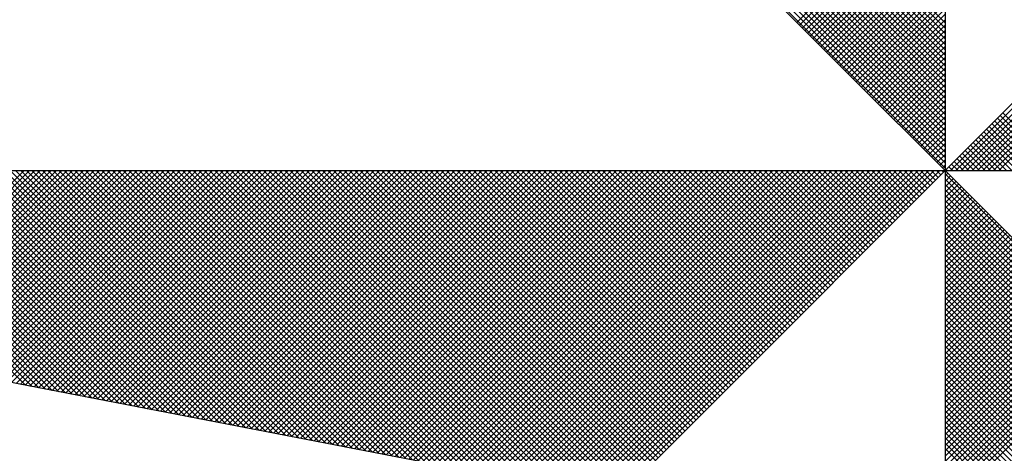
# Model space of a CAD drawing. Units: millimetres. Extents: x 186765 to 187533, y 1677132 to 1678103.
# Drawn here: x 187472 to 187478, y 1677381 to 1677384 of the extents above; entities that cross this region are included whole.
import ezdxf

# ---------------------------------------------------------------- set-up
doc = ezdxf.new("R2010")
doc.units = ezdxf.units.MM
doc.header["$MEASUREMENT"] = 0
doc.layers.add('NORTE', color=7, linetype='Continuous')
doc.layers.add('T-DIM', color=1, linetype='Continuous')

# ---------------------------------------------------------------- blocks, each defined once
blk = doc.blocks.new('*X94')
at = {"color": 0}
for p, q in [((182559.3401, 1662935.9899), (182558.34, 1662936.99)), ((182559.3401, 1662935.9546), (182558.3343, 1662936.9604)), ((182559.3401, 1662935.9722), (182558.3371, 1662936.9752)), ((182559.3401, 1662935.9192), (182558.3286, 1662936.9307)), ((182559.3401, 1662935.9369), (182558.3314, 1662936.9456)), ((182559.3401, 1662935.8838), (182558.3228, 1662936.9011)), ((182559.3401, 1662935.9015), (182558.3257, 1662936.9159)), ((182559.3401, 1662935.8308), (182558.3143, 1662936.8566)), ((182559.3401, 1662935.8485), (182558.3171, 1662936.8715)), ((182559.3401, 1662935.8662), (182558.32, 1662936.8863)), ((182559.3401, 1662935.7955), (182558.3086, 1662936.827)), ((182559.3401, 1662935.8131), (182558.3114, 1662936.8418)), ((182559.3401, 1662935.7601), (182558.3028, 1662936.7974)), ((182559.3401, 1662935.7778), (182558.3057, 1662936.8122)), ((182559.3401, 1662935.7247), (182558.2971, 1662936.7677)), ((182559.3401, 1662935.7424), (182558.3, 1662936.7825)), ((182559.3401, 1662935.6894), (182558.2914, 1662936.7381)), ((182559.3401, 1662935.7071), (182558.2943, 1662936.7529)), ((182559.3401, 1662935.654), (182558.2857, 1662936.7085)), ((182559.3401, 1662935.6717), (182558.2885, 1662936.7233)), ((182559.3401, 1662935.601), (182558.2771, 1662936.664)), ((182559.3401, 1662935.6187), (182558.28, 1662936.6788)), ((182559.3401, 1662935.6364), (182558.2828, 1662936.6936)), ((182559.3401, 1662935.5656), (182558.2714, 1662936.6344)), ((182559.3401, 1662935.5833), (182558.2742, 1662936.6492)), ((182559.3401, 1662935.5303), (182558.2657, 1662936.6047)), ((182559.3401, 1662935.548), (182558.2685, 1662936.6195)), ((182559.3401, 1662935.5126), (182558.2628, 1662936.5899)), ((182559.3402, 1662935.5052), (182560.4187, 1662936.5837)), ((182559.3578, 1662935.5052), (182560.4335, 1662936.5808)), ((182559.3755, 1662935.5052), (182560.4483, 1662936.578)), ((182559.3932, 1662935.5052), (182560.4631, 1662936.5751)), ((182559.4109, 1662935.5052), (182560.4779, 1662936.5722)), ((182559.4286, 1662935.5052), (182560.4927, 1662936.5694)), ((182559.4462, 1662935.5052), (182560.5076, 1662936.5665)), ((182559.4639, 1662935.5052), (182560.5224, 1662936.5637)), ((182559.4816, 1662935.5052), (182560.5372, 1662936.5608)), ((182559.4993, 1662935.5052), (182560.552, 1662936.558)), ((182559.5169, 1662935.5052), (182560.5668, 1662936.5551)), ((182558.854, 1662935.9913), (182559.3401, 1662936.4774)), ((182558.8628, 1662935.9825), (182559.3401, 1662936.4597)), ((182558.8717, 1662935.9736), (182559.3401, 1662936.4421)), ((182558.8805, 1662935.9648), (182559.3401, 1662936.4244)), ((182558.8894, 1662935.9559), (182559.3401, 1662936.4067)), ((182558.8982, 1662935.9471), (182559.3401, 1662936.389)), ((182558.907, 1662935.9383), (182559.3401, 1662936.3713)), ((182558.9159, 1662935.9294), (182559.3401, 1662936.3537)), ((182558.9247, 1662935.9206), (182559.3401, 1662936.336)), ((182558.9335, 1662935.9118), (182559.3401, 1662936.3183)), ((182558.9424, 1662935.9029), (182559.3401, 1662936.3006)), ((182558.9512, 1662935.8941), (182559.3401, 1662936.283)), ((182558.9601, 1662935.8852), (182559.3401, 1662936.2653)), ((182558.9689, 1662935.8764), (182559.3401, 1662936.2476)), ((182558.9777, 1662935.8676), (182559.3401, 1662936.2299)), ((182558.9866, 1662935.8587), (182559.3401, 1662936.2122)), ((182558.9954, 1662935.8499), (182559.3401, 1662936.1946)), ((182559.0043, 1662935.841), (182559.3401, 1662936.1769)), ((182559.0131, 1662935.8322), (182559.3401, 1662936.1592)), ((182559.0219, 1662935.8234), (182559.3401, 1662936.1415)), ((182559.0308, 1662935.8145), (182559.3401, 1662936.1239)), ((182559.0396, 1662935.8057), (182559.3401, 1662936.1062)), ((182559.0485, 1662935.7968), (182559.3401, 1662936.0885)), ((182559.0573, 1662935.788), (182559.3401, 1662936.0708)), ((182559.0661, 1662935.7792), (182559.3401, 1662936.0531)), ((182559.075, 1662935.7703), (182559.3401, 1662936.0355)), ((182559.0838, 1662935.7615), (182559.3401, 1662936.0178)), ((182559.0926, 1662935.7527), (182559.3401, 1662936.0001)), ((182559.1015, 1662935.7438), (182559.3401, 1662935.9824)), ((182559.1103, 1662935.735), (182559.3401, 1662935.9648)), ((182559.1192, 1662935.7261), (182559.3401, 1662935.9471)), ((182559.128, 1662935.7173), (182559.3401, 1662935.9294)), ((182559.1368, 1662935.7085), (182559.3401, 1662935.9117)), ((182559.1457, 1662935.6996), (182559.3401, 1662935.894)), ((182559.1545, 1662935.6908), (182559.3401, 1662935.8764)), ((182559.1634, 1662935.6819), (182559.3401, 1662935.8587)), ((182559.1722, 1662935.6731), (182559.3401, 1662935.841)), ((182559.181, 1662935.6643), (182559.3401, 1662935.8233)), ((182559.1899, 1662935.6554), (182559.3401, 1662935.8057)), ((182559.1987, 1662935.6466), (182559.3401, 1662935.788)), ((182559.2076, 1662935.6377), (182559.3401, 1662935.7703)), ((182559.2164, 1662935.6289), (182559.3401, 1662935.7526)), ((182559.2252, 1662935.6201), (182559.3401, 1662935.7349)), ((182559.2341, 1662935.6112), (182559.3401, 1662935.7173)), ((182559.2429, 1662935.6024), (182559.3401, 1662935.6996)), ((182559.7188, 1662935.5052), (182559.5294, 1662935.6945)), ((182559.2517, 1662935.5936), (182559.3401, 1662935.6819)), ((182559.2606, 1662935.5847), (182559.3401, 1662935.6642)), ((182559.6657, 1662935.5052), (182559.5029, 1662935.668)), ((182559.6834, 1662935.5052), (182559.5118, 1662935.6768)), ((182559.7011, 1662935.5052), (182559.5206, 1662935.6857)), ((182559.2694, 1662935.5759), (182559.3401, 1662935.6466)), ((182559.2783, 1662935.567), (182559.3401, 1662935.6289)), ((182559.595, 1662935.5052), (182559.4676, 1662935.6326)), ((182559.6127, 1662935.5052), (182559.4764, 1662935.6415)), ((182559.6304, 1662935.5052), (182559.4852, 1662935.6503)), ((182559.648, 1662935.5052), (182559.4941, 1662935.6592)), ((182559.2871, 1662935.5582), (182559.3401, 1662935.6112)), ((182559.5243, 1662935.5052), (182559.4322, 1662935.5973)), ((182559.542, 1662935.5052), (182559.441, 1662935.6061)), ((182559.5597, 1662935.5052), (182559.4499, 1662935.615)), ((182559.5773, 1662935.5052), (182559.4587, 1662935.6238)), ((182559.2959, 1662935.5494), (182559.3401, 1662935.5935)), ((182559.3048, 1662935.5405), (182559.3401, 1662935.5758)), ((182559.4713, 1662935.5052), (182559.4057, 1662935.5708)), ((182559.4889, 1662935.5052), (182559.4145, 1662935.5796)), ((182559.5066, 1662935.5052), (182559.4234, 1662935.5885)), ((182559.3136, 1662935.5317), (182559.3401, 1662935.5582)), ((182559.3225, 1662935.5228), (182559.3401, 1662935.5405)), ((182559.4006, 1662935.5052), (182559.3703, 1662935.5354)), ((182559.4182, 1662935.5052), (182559.3792, 1662935.5443)), ((182559.4359, 1662935.5052), (182559.388, 1662935.5531)), ((182559.4536, 1662935.5052), (182559.3968, 1662935.5619)), ((182556.3217, 1662934.801), (182555.6175, 1662935.5052)), ((182556.3437, 1662934.7968), (182555.6352, 1662935.5052)), ((182556.3656, 1662934.7925), (182555.6529, 1662935.5052)), ((182556.3875, 1662934.7883), (182555.6706, 1662935.5052)), ((182556.4094, 1662934.7841), (182555.6882, 1662935.5052)), ((182556.4313, 1662934.7798), (182555.7059, 1662935.5052)), ((182556.4532, 1662934.7756), (182555.7236, 1662935.5052)), ((182555.7277, 1662934.9156), (182556.3173, 1662935.5052)), ((182556.4751, 1662934.7714), (182555.7413, 1662935.5052)), ((182555.7425, 1662934.9127), (182556.335, 1662935.5052)), ((182555.7573, 1662934.9099), (182556.3526, 1662935.5052)), ((182556.497, 1662934.7672), (182555.759, 1662935.5052)), ((182555.7721, 1662934.907), (182556.3703, 1662935.5052)), ((182556.5189, 1662934.7629), (182555.7766, 1662935.5052)), ((182555.787, 1662934.9042), (182556.388, 1662935.5052)), ((182556.5408, 1662934.7587), (182555.7943, 1662935.5052)), ((182555.8018, 1662934.9013), (182556.4057, 1662935.5052)), ((182556.5627, 1662934.7545), (182555.812, 1662935.5052)), ((182555.8166, 1662934.8984), (182556.4233, 1662935.5052)), ((182556.5846, 1662934.7503), (182555.8297, 1662935.5052)), ((182555.8314, 1662934.8956), (182556.441, 1662935.5052)), ((182555.8462, 1662934.8927), (182556.4587, 1662935.5052)), ((182556.6065, 1662934.746), (182555.8473, 1662935.5052)), ((182555.8611, 1662934.8899), (182556.4764, 1662935.5052)), ((182556.6284, 1662934.7418), (182555.865, 1662935.5052)), ((182555.8759, 1662934.887), (182556.4941, 1662935.5052)), ((182556.6503, 1662934.7376), (182555.8827, 1662935.5052)), ((182555.8907, 1662934.8841), (182556.5117, 1662935.5052)), ((182556.6722, 1662934.7334), (182555.9004, 1662935.5052)), ((182555.9055, 1662934.8813), (182556.5294, 1662935.5052)), ((182556.6941, 1662934.7291), (182555.9181, 1662935.5052)), ((182555.9203, 1662934.8784), (182556.5471, 1662935.5052)), ((182555.9351, 1662934.8756), (182556.5648, 1662935.5052)), ((182556.716, 1662934.7249), (182555.9357, 1662935.5052)), ((182555.95, 1662934.8727), (182556.5824, 1662935.5052)), ((182556.7379, 1662934.7207), (182555.9534, 1662935.5052)), ((182555.9648, 1662934.8699), (182556.6001, 1662935.5052)), ((182556.7598, 1662934.7165), (182555.9711, 1662935.5052)), ((182555.9796, 1662934.867), (182556.6178, 1662935.5052)), ((182556.7817, 1662934.7122), (182555.9888, 1662935.5052)), ((182555.9944, 1662934.8641), (182556.6355, 1662935.5052)), ((182556.8036, 1662934.708), (182556.0064, 1662935.5052)), ((182556.0092, 1662934.8613), (182556.6532, 1662935.5052)), ((182556.0241, 1662934.8584), (182556.6708, 1662935.5052)), ((182556.8255, 1662934.7038), (182556.0241, 1662935.5052)), ((182556.0389, 1662934.8556), (182556.6885, 1662935.5052)), ((182556.8474, 1662934.6995), (182556.0418, 1662935.5052)), ((182556.0537, 1662934.8527), (182556.7062, 1662935.5052)), ((182556.8693, 1662934.6953), (182556.0595, 1662935.5052)), ((182556.0685, 1662934.8498), (182556.7239, 1662935.5052)), ((182556.8913, 1662934.6911), (182556.0772, 1662935.5052)), ((182556.0833, 1662934.847), (182556.7415, 1662935.5052)), ((182556.9132, 1662934.6869), (182556.0948, 1662935.5052)), ((182556.0982, 1662934.8441), (182556.7592, 1662935.5052)), ((182556.9351, 1662934.6826), (182556.1125, 1662935.5052)), ((182556.113, 1662934.8413), (182556.7769, 1662935.5052)), ((182556.1278, 1662934.8384), (182556.7946, 1662935.5052)), ((182556.957, 1662934.6784), (182556.1302, 1662935.5052)), ((182556.1426, 1662934.8355), (182556.8123, 1662935.5052)), ((182556.9789, 1662934.6742), (182556.1479, 1662935.5052)), ((182556.1574, 1662934.8327), (182556.8299, 1662935.5052)), ((182557.0008, 1662934.67), (182556.1655, 1662935.5052)), ((182556.1722, 1662934.8298), (182556.8476, 1662935.5052)), ((182557.0227, 1662934.6657), (182556.1832, 1662935.5052)), ((182556.1871, 1662934.827), (182556.8653, 1662935.5052)), ((182557.0446, 1662934.6615), (182556.2009, 1662935.5052)), ((182556.2019, 1662934.8241), (182556.883, 1662935.5052)), ((182556.2167, 1662934.8212), (182556.9006, 1662935.5052)), ((182557.0665, 1662934.6573), (182556.2186, 1662935.5052)), ((182556.2315, 1662934.8184), (182556.9183, 1662935.5052)), ((182557.0884, 1662934.6531), (182556.2363, 1662935.5052)), ((182556.2463, 1662934.8155), (182556.936, 1662935.5052)), ((182557.1103, 1662934.6488), (182556.2539, 1662935.5052)), ((182556.2612, 1662934.8127), (182556.9537, 1662935.5052)), ((182557.1322, 1662934.6446), (182556.2716, 1662935.5052)), ((182556.276, 1662934.8098), (182556.9714, 1662935.5052)), ((182557.1541, 1662934.6404), (182556.2893, 1662935.5052)), ((182556.2908, 1662934.807), (182556.989, 1662935.5052)), ((182556.3056, 1662934.8041), (182557.0067, 1662935.5052)), ((182557.176, 1662934.6362), (182556.307, 1662935.5052)), ((182556.3204, 1662934.8012), (182557.0244, 1662935.5052)), ((182557.1979, 1662934.6319), (182556.3246, 1662935.5052)), ((182556.3352, 1662934.7984), (182557.0421, 1662935.5052)), ((182557.2198, 1662934.6277), (182556.3423, 1662935.5052)), ((182556.3501, 1662934.7955), (182557.0597, 1662935.5052)), ((182557.2417, 1662934.6235), (182556.36, 1662935.5052)), ((182556.3649, 1662934.7927), (182557.0774, 1662935.5052)), ((182557.2636, 1662934.6193), (182556.3777, 1662935.5052)), ((182556.3797, 1662934.7898), (182557.0951, 1662935.5052)), ((182556.3945, 1662934.7869), (182557.1128, 1662935.5052)), ((182557.2855, 1662934.615), (182556.3954, 1662935.5052)), ((182556.4093, 1662934.7841), (182557.1305, 1662935.5052)), ((182557.3074, 1662934.6108), (182556.413, 1662935.5052)), ((182556.4242, 1662934.7812), (182557.1481, 1662935.5052)), ((182557.3293, 1662934.6066), (182556.4307, 1662935.5052)), ((182556.439, 1662934.7784), (182557.1658, 1662935.5052)), ((182557.3512, 1662934.6023), (182556.4484, 1662935.5052)), ((182556.4538, 1662934.7755), (182557.1835, 1662935.5052)), ((182557.3731, 1662934.5981), (182556.4661, 1662935.5052)), ((182556.4686, 1662934.7726), (182557.2012, 1662935.5052)), ((182556.4834, 1662934.7698), (182557.2188, 1662935.5052)), ((182557.395, 1662934.5939), (182556.4837, 1662935.5052)), ((182556.4983, 1662934.7669), (182557.2365, 1662935.5052)), ((182557.4169, 1662934.5897), (182556.5014, 1662935.5052)), ((182556.5131, 1662934.7641), (182557.2542, 1662935.5052)), ((182557.4388, 1662934.5854), (182556.5191, 1662935.5052)), ((182556.5279, 1662934.7612), (182557.2719, 1662935.5052)), ((182557.4608, 1662934.5812), (182556.5368, 1662935.5052)), ((182556.5427, 1662934.7583), (182557.2896, 1662935.5052)), ((182557.4827, 1662934.577), (182556.5545, 1662935.5052)), ((182556.5575, 1662934.7555), (182557.3072, 1662935.5052)), ((182557.5046, 1662934.5728), (182556.5721, 1662935.5052)), ((182556.5723, 1662934.7526), (182557.3249, 1662935.5052)), ((182556.5872, 1662934.7498), (182557.3426, 1662935.5052)), ((182557.5265, 1662934.5685), (182556.5898, 1662935.5052)), ((182556.602, 1662934.7469), (182557.3603, 1662935.5052)), ((182557.5484, 1662934.5643), (182556.6075, 1662935.5052)), ((182556.6168, 1662934.7441), (182557.3779, 1662935.5052)), ((182557.5703, 1662934.5601), (182556.6252, 1662935.5052)), ((182556.6316, 1662934.7412), (182557.3956, 1662935.5052)), ((182557.5922, 1662934.5559), (182556.6428, 1662935.5052)), ((182556.6464, 1662934.7383), (182557.4133, 1662935.5052)), ((182557.6141, 1662934.5516), (182556.6605, 1662935.5052)), ((182556.6613, 1662934.7355), (182557.431, 1662935.5052)), ((182556.6761, 1662934.7326), (182557.4487, 1662935.5052)), ((182557.636, 1662934.5474), (182556.6782, 1662935.5052)), ((182556.6909, 1662934.7298), (182557.4663, 1662935.5052)), ((182557.6579, 1662934.5432), (182556.6959, 1662935.5052)), ((182556.7057, 1662934.7269), (182557.484, 1662935.5052)), ((182557.6798, 1662934.539), (182556.7135, 1662935.5052)), ((182556.7205, 1662934.724), (182557.5017, 1662935.5052)), ((182557.7017, 1662934.5347), (182556.7312, 1662935.5052)), ((182556.7353, 1662934.7212), (182557.5194, 1662935.5052)), ((182557.7236, 1662934.5305), (182556.7489, 1662935.5052)), ((182556.7502, 1662934.7183), (182557.537, 1662935.5052)), ((182556.765, 1662934.7155), (182557.5547, 1662935.5052)), ((182557.7455, 1662934.5263), (182556.7666, 1662935.5052)), ((182556.7798, 1662934.7126), (182557.5724, 1662935.5052)), ((182557.7674, 1662934.522), (182556.7843, 1662935.5052)), ((182556.7946, 1662934.7097), (182557.5901, 1662935.5052)), ((182557.7893, 1662934.5178), (182556.8019, 1662935.5052)), ((182556.8094, 1662934.7069), (182557.6078, 1662935.5052)), ((182557.8112, 1662934.5136), (182556.8196, 1662935.5052)), ((182556.8243, 1662934.704), (182557.6254, 1662935.5052)), ((182557.8331, 1662934.5094), (182556.8373, 1662935.5052)), ((182556.8391, 1662934.7012), (182557.6431, 1662935.5052)), ((182556.8539, 1662934.6983), (182557.6608, 1662935.5052)), ((182557.855, 1662934.5051), (182556.855, 1662935.5052)), ((182556.8687, 1662934.6954), (182557.6785, 1662935.5052)), ((182557.8769, 1662934.5009), (182556.8726, 1662935.5052)), ((182556.8835, 1662934.6926), (182557.6961, 1662935.5052)), ((182557.8988, 1662934.4967), (182556.8903, 1662935.5052)), ((182556.8984, 1662934.6897), (182557.7138, 1662935.5052)), ((182557.9207, 1662934.4925), (182556.908, 1662935.5052)), ((182556.9132, 1662934.6869), (182557.7315, 1662935.5052)), ((182557.9426, 1662934.4882), (182556.9257, 1662935.5052)), ((182556.928, 1662934.684), (182557.7492, 1662935.5052)), ((182556.9428, 1662934.6811), (182557.7669, 1662935.5052)), ((182557.9645, 1662934.484), (182556.9434, 1662935.5052)), ((182556.9576, 1662934.6783), (182557.7845, 1662935.5052)), ((182557.9864, 1662934.4798), (182556.961, 1662935.5052)), ((182556.9724, 1662934.6754), (182557.8022, 1662935.5052)), ((182558.0083, 1662934.4756), (182556.9787, 1662935.5052)), ((182556.9873, 1662934.6726), (182557.8199, 1662935.5052)), ((182558.0303, 1662934.4713), (182556.9964, 1662935.5052)), ((182557.0021, 1662934.6697), (182557.8376, 1662935.5052)), ((182558.0522, 1662934.4671), (182557.0141, 1662935.5052)), ((182557.0169, 1662934.6669), (182557.8552, 1662935.5052)), ((182557.0317, 1662934.664), (182557.8729, 1662935.5052)), ((182558.0741, 1662934.4629), (182557.0317, 1662935.5052)), ((182557.0465, 1662934.6611), (182557.8906, 1662935.5052)), ((182558.096, 1662934.4587), (182557.0494, 1662935.5052)), ((182557.0614, 1662934.6583), (182557.9083, 1662935.5052)), ((182558.1179, 1662934.4544), (182557.0671, 1662935.5052)), ((182557.0762, 1662934.6554), (182557.9259, 1662935.5052)), ((182558.1398, 1662934.4502), (182557.0848, 1662935.5052)), ((182557.091, 1662934.6526), (182557.9436, 1662935.5052)), ((182558.1617, 1662934.446), (182557.1025, 1662935.5052)), ((182557.1058, 1662934.6497), (182557.9613, 1662935.5052)), ((182558.1836, 1662934.4417), (182557.1201, 1662935.5052)), ((182557.1206, 1662934.6468), (182557.979, 1662935.5052)), ((182557.1354, 1662934.644), (182557.9967, 1662935.5052)), ((182558.2055, 1662934.4375), (182557.1378, 1662935.5052)), ((182557.1503, 1662934.6411), (182558.0143, 1662935.5052)), ((182558.2274, 1662934.4333), (182557.1555, 1662935.5052)), ((182557.1651, 1662934.6383), (182558.032, 1662935.5052)), ((182558.2493, 1662934.4291), (182557.1732, 1662935.5052)), ((182557.1799, 1662934.6354), (182558.0497, 1662935.5052)), ((182558.2655, 1662934.4306), (182557.1908, 1662935.5052)), ((182557.1947, 1662934.6325), (182558.0674, 1662935.5052)), ((182558.2743, 1662934.4394), (182557.2085, 1662935.5052)), ((182557.2095, 1662934.6297), (182558.085, 1662935.5052)), ((182557.2244, 1662934.6268), (182558.1027, 1662935.5052)), ((182558.2832, 1662934.4482), (182557.2262, 1662935.5052)), ((182557.2392, 1662934.624), (182558.1204, 1662935.5052)), ((182558.292, 1662934.4571), (182557.2439, 1662935.5052)), ((182557.254, 1662934.6211), (182558.1381, 1662935.5052)), ((182558.3008, 1662934.4659), (182557.2616, 1662935.5052)), ((182557.2688, 1662934.6182), (182558.1558, 1662935.5052)), ((182558.3097, 1662934.4748), (182557.2792, 1662935.5052)), ((182557.2836, 1662934.6154), (182558.1734, 1662935.5052)), ((182558.3185, 1662934.4836), (182557.2969, 1662935.5052)), ((182557.2985, 1662934.6125), (182558.1911, 1662935.5052)), ((182557.3133, 1662934.6097), (182558.2088, 1662935.5052)), ((182558.3273, 1662934.4924), (182557.3146, 1662935.5052)), ((182557.3281, 1662934.6068), (182558.2265, 1662935.5052)), ((182558.3362, 1662934.5013), (182557.3323, 1662935.5052)), ((182557.3429, 1662934.604), (182558.2441, 1662935.5052)), ((182558.345, 1662934.5101), (182557.3499, 1662935.5052)), ((182557.3577, 1662934.6011), (182558.2618, 1662935.5052)), ((182558.3539, 1662934.519), (182557.3676, 1662935.5052)), ((182557.3725, 1662934.5982), (182558.2795, 1662935.5052)), ((182558.3627, 1662934.5278), (182557.3853, 1662935.5052)), ((182557.3874, 1662934.5954), (182558.2972, 1662935.5052)), ((182557.4022, 1662934.5925), (182558.3149, 1662935.5052)), ((182558.3715, 1662934.5366), (182557.403, 1662935.5052)), ((182557.417, 1662934.5897), (182558.3325, 1662935.5052)), ((182558.3804, 1662934.5455), (182557.4207, 1662935.5052)), ((182557.4318, 1662934.5868), (182558.3502, 1662935.5052)), ((182558.3892, 1662934.5543), (182557.4383, 1662935.5052)), ((182557.4466, 1662934.5839), (182558.3679, 1662935.5052)), ((182558.3981, 1662934.5631), (182557.456, 1662935.5052)), ((182557.4615, 1662934.5811), (182558.3856, 1662935.5052)), ((182558.4069, 1662934.572), (182557.4737, 1662935.5052)), ((182557.4763, 1662934.5782), (182558.4032, 1662935.5052)), ((182557.4911, 1662934.5754), (182558.4209, 1662935.5052)), ((182558.4157, 1662934.5808), (182557.4914, 1662935.5052)), ((182557.5059, 1662934.5725), (182558.4386, 1662935.5052)), ((182558.4246, 1662934.5897), (182557.509, 1662935.5052)), ((182557.5207, 1662934.5696), (182558.4563, 1662935.5052)), ((182558.4334, 1662934.5985), (182557.5267, 1662935.5052)), ((182557.5355, 1662934.5668), (182558.474, 1662935.5052)), ((182558.4423, 1662934.6073), (182557.5444, 1662935.5052)), ((182557.5504, 1662934.5639), (182558.4916, 1662935.5052)), ((182558.4511, 1662934.6162), (182557.5621, 1662935.5052)), ((182557.5652, 1662934.5611), (182558.5093, 1662935.5052)), ((182558.4599, 1662934.625), (182557.5798, 1662935.5052)), ((182557.58, 1662934.5582), (182558.527, 1662935.5052)), ((182557.5948, 1662934.5553), (182558.5447, 1662935.5052)), ((182558.4688, 1662934.6339), (182557.5974, 1662935.5052)), ((182557.6096, 1662934.5525), (182558.5623, 1662935.5052)), ((182558.4776, 1662934.6427), (182557.6151, 1662935.5052)), ((182557.6245, 1662934.5496), (182558.58, 1662935.5052)), ((182558.4864, 1662934.6515), (182557.6328, 1662935.5052)), ((182557.6393, 1662934.5468), (182558.5977, 1662935.5052)), ((182558.4953, 1662934.6604), (182557.6505, 1662935.5052)), ((182557.6541, 1662934.5439), (182558.6154, 1662935.5052)), ((182558.5041, 1662934.6692), (182557.6681, 1662935.5052)), ((182557.6689, 1662934.5411), (182558.6331, 1662935.5052)), ((182557.6837, 1662934.5382), (182558.6507, 1662935.5052)), ((182558.513, 1662934.6781), (182557.6858, 1662935.5052)), ((182557.6986, 1662934.5353), (182558.6684, 1662935.5052)), ((182558.5218, 1662934.6869), (182557.7035, 1662935.5052)), ((182557.7134, 1662934.5325), (182558.6861, 1662935.5052)), ((182558.5306, 1662934.6957), (182557.7212, 1662935.5052)), ((182557.7282, 1662934.5296), (182558.7038, 1662935.5052)), ((182558.5395, 1662934.7046), (182557.7389, 1662935.5052)), ((182557.743, 1662934.5268), (182558.7214, 1662935.5052)), ((182558.5483, 1662934.7134), (182557.7565, 1662935.5052)), ((182557.7578, 1662934.5239), (182558.7391, 1662935.5052)), ((182557.7726, 1662934.521), (182558.7568, 1662935.5052)), ((182558.5572, 1662934.7222), (182557.7742, 1662935.5052)), ((182557.7875, 1662934.5182), (182558.7745, 1662935.5052)), ((182558.566, 1662934.7311), (182557.7919, 1662935.5052)), ((182557.8023, 1662934.5153), (182558.7922, 1662935.5052)), ((182558.5748, 1662934.7399), (182557.8096, 1662935.5052)), ((182557.8171, 1662934.5125), (182558.8098, 1662935.5052)), ((182558.5837, 1662934.7488), (182557.8272, 1662935.5052)), ((182557.8319, 1662934.5096), (182558.8275, 1662935.5052)), ((182558.5925, 1662934.7576), (182557.8449, 1662935.5052)), ((182557.8467, 1662934.5067), (182558.8452, 1662935.5052)), ((182557.8616, 1662934.5039), (182558.8629, 1662935.5052)), ((182558.6014, 1662934.7664), (182557.8626, 1662935.5052)), ((182557.8764, 1662934.501), (182558.8805, 1662935.5052)), ((182558.6102, 1662934.7753), (182557.8803, 1662935.5052)), ((182557.8912, 1662934.4982), (182558.8982, 1662935.5052)), ((182558.619, 1662934.7841), (182557.898, 1662935.5052)), ((182557.906, 1662934.4953), (182558.9159, 1662935.5052)), ((182558.6279, 1662934.793), (182557.9156, 1662935.5052)), ((182557.9208, 1662934.4924), (182558.9336, 1662935.5052)), ((182558.6367, 1662934.8018), (182557.9333, 1662935.5052)), ((182557.9356, 1662934.4896), (182558.9513, 1662935.5052)), ((182557.9505, 1662934.4867), (182558.9689, 1662935.5052)), ((182558.6455, 1662934.8106), (182557.951, 1662935.5052)), ((182557.9653, 1662934.4839), (182558.9866, 1662935.5052)), ((182558.6544, 1662934.8195), (182557.9687, 1662935.5052)), ((182557.9801, 1662934.481), (182559.0043, 1662935.5052)), ((182558.6632, 1662934.8283), (182557.9863, 1662935.5052)), ((182557.9949, 1662934.4781), (182559.022, 1662935.5052)), ((182558.6721, 1662934.8371), (182558.004, 1662935.5052)), ((182558.0097, 1662934.4753), (182559.0396, 1662935.5052)), ((182558.6809, 1662934.846), (182558.0217, 1662935.5052)), ((182558.0246, 1662934.4724), (182559.0573, 1662935.5052)), ((182558.0394, 1662934.4696), (182559.075, 1662935.5052)), ((182558.6897, 1662934.8548), (182558.0394, 1662935.5052)), ((182558.0542, 1662934.4667), (182559.0927, 1662935.5052)), ((182558.6986, 1662934.8637), (182558.0571, 1662935.5052)), ((182558.069, 1662934.4639), (182559.1104, 1662935.5052)), ((182558.7074, 1662934.8725), (182558.0747, 1662935.5052)), ((182558.0838, 1662934.461), (182559.128, 1662935.5052)), ((182558.7163, 1662934.8813), (182558.0924, 1662935.5052)), ((182558.0987, 1662934.4581), (182559.1457, 1662935.5052)), ((182558.7251, 1662934.8902), (182558.1101, 1662935.5052)), ((182558.1135, 1662934.4553), (182559.1634, 1662935.5052)), ((182558.7339, 1662934.899), (182558.1278, 1662935.5052)), ((182558.1283, 1662934.4524), (182559.1811, 1662935.5052)), ((182558.1431, 1662934.4496), (182559.1987, 1662935.5052)), ((182558.7428, 1662934.9079), (182558.1454, 1662935.5052)), ((182558.1579, 1662934.4467), (182559.2164, 1662935.5052)), ((182558.7516, 1662934.9167), (182558.1631, 1662935.5052)), ((182558.1727, 1662934.4438), (182559.2341, 1662935.5052)), ((182558.7605, 1662934.9255), (182558.1808, 1662935.5052)), ((182558.1876, 1662934.441), (182559.2518, 1662935.5052)), ((182558.7693, 1662934.9344), (182558.1985, 1662935.5052)), ((182558.2024, 1662934.4381), (182559.2695, 1662935.5052)), ((182558.7781, 1662934.9432), (182558.2162, 1662935.5052)), ((182558.2172, 1662934.4353), (182559.2871, 1662935.5052)), ((182558.232, 1662934.4324), (182559.3048, 1662935.5052)), ((182558.787, 1662934.9521), (182558.2338, 1662935.5052)), ((182558.2468, 1662934.4295), (182559.3225, 1662935.5052)), ((182558.7958, 1662934.9609), (182558.2515, 1662935.5052)), ((182558.8046, 1662934.9697), (182558.2692, 1662935.5052)), ((182558.8135, 1662934.9786), (182558.2869, 1662935.5052)), ((182558.8223, 1662934.9874), (182558.3045, 1662935.5052)), ((182558.8312, 1662934.9962), (182558.3222, 1662935.5052)), ((182558.84, 1662935.0051), (182558.3399, 1662935.5052)), ((182558.8488, 1662935.0139), (182558.3576, 1662935.5052)), ((182558.8577, 1662935.0228), (182558.3753, 1662935.5052)), ((182558.8665, 1662935.0316), (182558.3929, 1662935.5052)), ((182558.8754, 1662935.0404), (182558.4106, 1662935.5052)), ((182558.8842, 1662935.0493), (182558.4283, 1662935.5052)), ((182558.893, 1662935.0581), (182558.446, 1662935.5052)), ((182558.9019, 1662935.067), (182558.4636, 1662935.5052)), ((182558.9107, 1662935.0758), (182558.4813, 1662935.5052)), ((182558.9196, 1662935.0846), (182558.499, 1662935.5052)), ((182558.9284, 1662935.0935), (182558.5167, 1662935.5052)), ((182558.9372, 1662935.1023), (182558.5343, 1662935.5052)), ((182558.9461, 1662935.1112), (182558.552, 1662935.5052)), ((182558.9549, 1662935.12), (182558.5697, 1662935.5052)), ((182558.9637, 1662935.1288), (182558.5874, 1662935.5052)), ((182558.9726, 1662935.1377), (182558.6051, 1662935.5052)), ((182558.9814, 1662935.1465), (182558.6227, 1662935.5052)), ((182558.9903, 1662935.1553), (182558.6404, 1662935.5052)), ((182558.9991, 1662935.1642), (182558.6581, 1662935.5052)), ((182559.0079, 1662935.173), (182558.6758, 1662935.5052)), ((182559.0168, 1662935.1819), (182558.6934, 1662935.5052)), ((182559.0256, 1662935.1907), (182558.7111, 1662935.5052)), ((182559.0345, 1662935.1995), (182558.7288, 1662935.5052)), ((182559.0433, 1662935.2084), (182558.7465, 1662935.5052)), ((182559.0521, 1662935.2172), (182558.7642, 1662935.5052)), ((182559.061, 1662935.2261), (182558.7818, 1662935.5052)), ((182559.0698, 1662935.2349), (182558.7995, 1662935.5052)), ((182559.0786, 1662935.2437), (182558.8172, 1662935.5052)), ((182559.0875, 1662935.2526), (182558.8349, 1662935.5052)), ((182559.0963, 1662935.2614), (182558.8525, 1662935.5052)), ((182559.1052, 1662935.2703), (182558.8702, 1662935.5052)), ((182559.114, 1662935.2791), (182558.8879, 1662935.5052)), ((182559.1228, 1662935.2879), (182558.9056, 1662935.5052)), ((182559.1317, 1662935.2968), (182558.9233, 1662935.5052)), ((182559.1405, 1662935.3056), (182558.9409, 1662935.5052)), ((182559.1494, 1662935.3144), (182558.9586, 1662935.5052)), ((182559.1582, 1662935.3233), (182558.9763, 1662935.5052)), ((182559.167, 1662935.3321), (182558.994, 1662935.5052)), ((182559.1759, 1662935.341), (182559.0116, 1662935.5052)), ((182559.1847, 1662935.3498), (182559.0293, 1662935.5052)), ((182559.1936, 1662935.3586), (182559.047, 1662935.5052)), ((182559.2024, 1662935.3675), (182559.0647, 1662935.5052)), ((182559.2112, 1662935.3763), (182559.0824, 1662935.5052)), ((182559.2201, 1662935.3852), (182559.1, 1662935.5052)), ((182559.2289, 1662935.394), (182559.1177, 1662935.5052)), ((182559.2377, 1662935.4028), (182559.1354, 1662935.5052)), ((182559.2466, 1662935.4117), (182559.1531, 1662935.5052)), ((182559.2554, 1662935.4205), (182559.1707, 1662935.5052)), ((182559.2643, 1662935.4294), (182559.1884, 1662935.5052)), ((182559.2731, 1662935.4382), (182559.2061, 1662935.5052)), ((182559.2819, 1662935.447), (182559.2238, 1662935.5052)), ((182559.2908, 1662935.4559), (182559.2415, 1662935.5052)), ((182559.2996, 1662935.4647), (182559.2591, 1662935.5052)), ((182559.3085, 1662935.4735), (182559.2768, 1662935.5052)), ((182559.3173, 1662935.4824), (182559.2945, 1662935.5052)), ((182559.3261, 1662935.4912), (182559.3122, 1662935.5052)), ((182559.335, 1662935.5001), (182559.3298, 1662935.5052)), ((182559.3313, 1662935.514), (182559.3401, 1662935.5228)), ((182559.3401, 1662935.5051), (182559.3401, 1662935.5052)), ((182559.3475, 1662935.5052), (182559.3438, 1662935.5089)), ((182559.3652, 1662935.5052), (182559.3527, 1662935.5177)), ((182559.3829, 1662935.5052), (182559.3615, 1662935.5266)), ((182559.3401, 1662935.4875), (182559.349, 1662935.4963)), ((182560.4169, 1662934.4181), (182559.3401, 1662935.4949)), ((182559.3401, 1662935.4698), (182559.3578, 1662935.4875)), ((182559.3401, 1662935.4521), (182559.3667, 1662935.4786)), ((182560.4141, 1662934.4033), (182559.3401, 1662935.4773)), ((182559.3401, 1662935.4344), (182559.3755, 1662935.4698)), ((182559.3401, 1662935.4167), (182559.3843, 1662935.461)), ((182560.4112, 1662934.3885), (182559.3401, 1662935.4596)), ((182559.3401, 1662935.3991), (182559.3932, 1662935.4521)), ((182559.3401, 1662935.3814), (182559.402, 1662935.4433)), ((182560.4084, 1662934.3736), (182559.3401, 1662935.4419)), ((182559.3401, 1662935.3637), (182559.4108, 1662935.4345)), ((182559.3401, 1662935.346), (182559.4197, 1662935.4256)), ((182560.4055, 1662934.3588), (182559.3401, 1662935.4242)), ((182559.3401, 1662935.3284), (182559.4285, 1662935.4168)), ((182559.3401, 1662935.3107), (182559.4374, 1662935.4079)), ((182560.4027, 1662934.344), (182559.3401, 1662935.4065)), ((182559.3401, 1662935.293), (182559.4462, 1662935.3991)), ((182559.3401, 1662935.2753), (182559.455, 1662935.3903)), ((182560.3998, 1662934.3292), (182559.3401, 1662935.3889)), ((182559.3401, 1662935.2577), (182559.4639, 1662935.3814)), ((182559.3401, 1662935.24), (182559.4727, 1662935.3726)), ((182560.3969, 1662934.3144), (182559.3401, 1662935.3712)), ((182559.3401, 1662935.2223), (182559.4816, 1662935.3637)), ((182559.3401, 1662935.2046), (182559.4904, 1662935.3549)), ((182560.3941, 1662934.2995), (182559.3401, 1662935.3535)), ((182559.3401, 1662935.1869), (182559.4992, 1662935.3461)), ((182559.3401, 1662935.1693), (182559.5081, 1662935.3372)), ((182560.3912, 1662934.2847), (182559.3401, 1662935.3358)), ((182559.3401, 1662935.1516), (182559.5169, 1662935.3284)), ((182559.3401, 1662935.1339), (182559.5258, 1662935.3196)), ((182560.3884, 1662934.2699), (182559.3401, 1662935.3182)), ((182559.3401, 1662935.1162), (182559.5346, 1662935.3107)), ((182559.3401, 1662935.0986), (182559.5434, 1662935.3019)), ((182560.3855, 1662934.2551), (182559.3401, 1662935.3005)), ((182559.3401, 1662935.0809), (182559.5523, 1662935.293)), ((182559.3401, 1662935.0632), (182559.5611, 1662935.2842)), ((182560.3826, 1662934.2403), (182559.3401, 1662935.2828)), ((182559.3401, 1662935.0455), (182559.5699, 1662935.2754)), ((182559.3401, 1662935.0278), (182559.5788, 1662935.2665)), ((182560.3798, 1662934.2255), (182559.3401, 1662935.2651)), ((182559.3401, 1662935.0102), (182559.5876, 1662935.2577)), ((182559.3401, 1662934.9925), (182559.5965, 1662935.2488)), ((182560.3769, 1662934.2106), (182559.3401, 1662935.2474)), ((182559.3401, 1662934.9748), (182559.6053, 1662935.24)), ((182559.3401, 1662934.9571), (182559.6141, 1662935.2312)), ((182560.3741, 1662934.1958), (182559.3401, 1662935.2298)), ((182559.3401, 1662934.9395), (182559.623, 1662935.2223)), ((182559.3401, 1662934.9218), (182559.6318, 1662935.2135)), ((182560.3712, 1662934.181), (182559.3401, 1662935.2121)), ((182559.3401, 1662934.9041), (182559.6407, 1662935.2046)), ((182559.3401, 1662934.8864), (182559.6495, 1662935.1958)), ((182560.3683, 1662934.1662), (182559.3401, 1662935.1944)), ((182559.3401, 1662934.8687), (182559.6583, 1662935.187)), ((182559.3401, 1662934.8511), (182559.6672, 1662935.1781)), ((182560.3655, 1662934.1514), (182559.3401, 1662935.1767)), ((182559.3401, 1662934.8334), (182559.676, 1662935.1693)), ((182559.3401, 1662934.8157), (182559.6848, 1662935.1605)), ((182560.3626, 1662934.1365), (182559.3401, 1662935.1591)), ((182559.3401, 1662934.798), (182559.6937, 1662935.1516)), ((182559.3401, 1662934.7804), (182559.7025, 1662935.1428)), ((182560.3598, 1662934.1217), (182559.3401, 1662935.1414)), ((182559.3401, 1662934.7627), (182559.7114, 1662935.1339)), ((182559.3401, 1662934.745), (182559.7202, 1662935.1251)), ((182560.3569, 1662934.1069), (182559.3401, 1662935.1237)), ((182559.3401, 1662934.7273), (182559.729, 1662935.1163)), ((182559.3401, 1662934.7096), (182559.7379, 1662935.1074)), ((182560.354, 1662934.0921), (182559.3401, 1662935.106)), ((182559.3401, 1662934.692), (182559.7467, 1662935.0986)), ((182559.3401, 1662934.6743), (182559.7556, 1662935.0897)), ((182560.3512, 1662934.0773), (182559.3401, 1662935.0883)), ((182559.3401, 1662934.6566), (182559.7644, 1662935.0809)), ((182559.3401, 1662934.6389), (182559.7732, 1662935.0721)), ((182560.3483, 1662934.0624), (182559.3401, 1662935.0707)), ((182559.3401, 1662934.6213), (182559.7821, 1662935.0632)), ((182559.3401, 1662934.6036), (182559.7909, 1662935.0544)), ((182560.3455, 1662934.0476), (182559.3401, 1662935.053)), ((182559.3401, 1662934.5859), (182559.7998, 1662935.0455)), ((182559.3401, 1662934.5682), (182559.8086, 1662935.0367)), ((182560.3426, 1662934.0328), (182559.3401, 1662935.0353)), ((182559.3401, 1662934.5505), (182559.8174, 1662935.0279)), ((182559.3401, 1662934.5329), (182559.8263, 1662935.019)), ((182560.3397, 1662934.018), (182559.3401, 1662935.0176)), ((182559.3401, 1662934.5152), (182559.8351, 1662935.0102)), ((182559.3401, 1662934.4975), (182559.8439, 1662935.0014)), ((182560.3369, 1662934.0032), (182559.3401, 1662935)), ((182559.3401, 1662934.4798), (182559.8528, 1662934.9925)), ((182559.3401, 1662934.4622), (182559.8616, 1662934.9837)), ((182560.334, 1662933.9884), (182559.3401, 1662934.9823)), ((182559.3401, 1662934.4445), (182559.8705, 1662934.9748)), ((182559.3401, 1662934.4268), (182559.8793, 1662934.966)), ((182560.3312, 1662933.9735), (182559.3401, 1662934.9646)), ((182559.3401, 1662934.4091), (182559.8881, 1662934.9572)), ((182559.3401, 1662934.3914), (182559.897, 1662934.9483)), ((182560.3283, 1662933.9587), (182559.3401, 1662934.9469)), ((182560.3255, 1662933.9439), (182559.3401, 1662934.9292)), ((182560.3226, 1662933.9291), (182559.3401, 1662934.9116)), ((182560.3197, 1662933.9143), (182559.3401, 1662934.8939)), ((182560.3169, 1662933.8994), (182559.3401, 1662934.8762)), ((182560.314, 1662933.8846), (182559.3401, 1662934.8585)), ((182560.3112, 1662933.8698), (182559.3401, 1662934.8409)), ((182560.3083, 1662933.855), (182559.3401, 1662934.8232)), ((182560.3054, 1662933.8402), (182559.3401, 1662934.8055)), ((182560.3026, 1662933.8254), (182559.3401, 1662934.7878)), ((182560.2997, 1662933.8105), (182559.3401, 1662934.7701)), ((182560.2969, 1662933.7957), (182559.3401, 1662934.7525)), ((182560.294, 1662933.7809), (182559.3401, 1662934.7348)), ((182560.2911, 1662933.7661), (182559.3401, 1662934.7171)), ((182560.2883, 1662933.7513), (182559.3401, 1662934.6994)), ((182560.2854, 1662933.7364), (182559.3401, 1662934.6818)), ((182560.2826, 1662933.7216), (182559.3401, 1662934.6641)), ((182560.2797, 1662933.7068), (182559.3401, 1662934.6464)), ((182560.2768, 1662933.692), (182559.3401, 1662934.6287)), ((182560.274, 1662933.6772), (182559.3401, 1662934.611)), ((182560.2711, 1662933.6623), (182559.3401, 1662934.5934))]:
    blk.add_line(p, q, dxfattribs=at)
blk = doc.blocks.new('NORTEGEO')
at = {"layer": 'NORTE', "color": 7}
for p, q in [((0, 6.6682), (0, -6.6682)), ((-2.3576, -2.3576), (2.3576, 2.3576)), ((-2.3576, 2.3576), (2.3576, -2.3576)), ((-1.0785, -1.0785), (-6.6682, 0)), ((-6.6682, 0), (6.6682, 0))]:
    blk.add_line(p, q, dxfattribs=at)
at = {"layer": 'NORTE'}
blk.add_blockref('*X94', (-182559.3401, -1662935.5052), dxfattribs=at)

msp = doc.modelspace()

# ---------------------------------------------------------------- block references
at = {"layer": 'T-DIM', "ltscale": 0.75, "xscale": 1.790037972852588, "yscale": 1.790037972852588, "zscale": 1.790037972954514}
msp.add_blockref('NORTEGEO', (187477.8506, 1677382.6158), dxfattribs=at)

doc.saveas('drawing.dxf')
